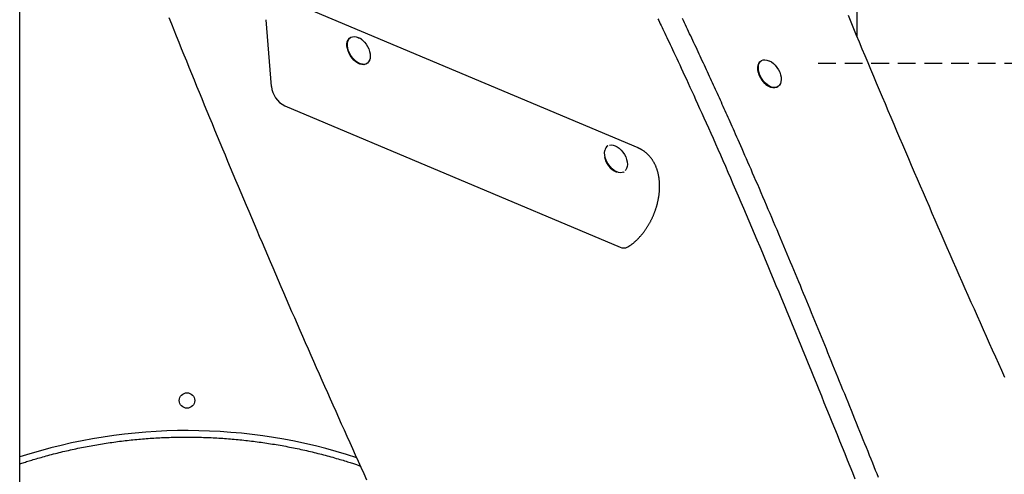
# Model space of a CAD drawing. Extents: x -2417 to 7525, y -2013 to 2181.
# Drawn here: x 3470 to 4175, y -198 to 128 of the extents above; entities that cross this region are included whole.
import ezdxf

# ---------------------------------------------------------------- set-up
doc = ezdxf.new("R2010")
doc.units = 0
doc.linetypes.add('DASHED', pattern=[19.05, 12.7, -6.35])
doc.layers.add('LAYER1', color=7, linetype='Continuous')

msp = doc.modelspace()

# ---------------------------------------------------------------- linework, layer by layer
at = {"color": 7, "linetype": 'Continuous'}
for p, q in [((3470.24, -1186.28), (3470.24, 1640.61)), ((3912.89, 35.96), (3672.89, 137.01)), ((4069.59, 137.49), (4069.59, 115.92)), ((3650.39, 80.02), (3646.68, 127.71)), ((3707.11, 115.01), (3706.78, 114.8)), ((3718.47, 96.16), (3718.81, 96.38)), ((4001.26, 98.39), (4000.92, 98.18)), ((4006.78, 98.4), (4006.74, 98.41)), ((4012.61, 79.54), (4012.95, 79.75)), ((3660.02, 66.08), (3900.02, -34.97)), ((3891.16, 37.52), (3890.83, 37.31)), ((3902.52, 18.67), (3902.86, 18.88))]:
    msp.add_line(p, q, dxfattribs=at)
for points in [[(3577.07, 129.17), (3578.8, 124.87), (3580.55, 120.51), (3582.32, 116.1), (3584.12, 111.65), (3585.92, 107.18), (3587.74, 102.69), (3589.56, 98.21), (3591.38, 93.72), (3593.21, 89.23), (3595.04, 84.74), (3596.87, 80.26), (3598.7, 75.77), (3600.54, 71.28), (3602.38, 66.8), (3604.23, 62.31), (3606.08, 57.83), (3607.93, 53.35), (3609.78, 48.86), (3611.64, 44.38), (3613.5, 39.89), (3615.36, 35.41), (3617.23, 30.93), (3619.1, 26.45), (3620.97, 21.97), (3622.85, 17.49), (3624.73, 13), (3626.61, 8.52), (3628.5, 4.04), (3630.39, -0.43), (3632.28, -4.91), (3634.17, -9.39), (3636.07, -13.87), (3637.97, -18.35), (3639.88, -22.82), (3641.78, -27.3), (3643.69, -31.78), (3645.61, -36.25), (3647.52, -40.73), (3649.44, -45.2), (3651.37, -49.67), (3653.29, -54.15), (3655.22, -58.62), (3657.16, -63.09), (3659.09, -67.57), (3661.03, -72.04), (3662.97, -76.51), (3664.92, -80.98), (3666.86, -85.45), (3668.81, -89.92), (3670.77, -94.39), (3672.73, -98.85), (3674.69, -103.32), (3676.65, -107.79), (3678.62, -112.26), (3680.59, -116.72), (3682.56, -121.19), (3684.53, -125.65), (3686.51, -130.12), (3688.49, -134.58), (3690.48, -139.04), (3692.47, -143.5), (3694.46, -147.97), (3696.45, -152.43), (3698.45, -156.89), (3700.45, -161.35), (3702.45, -165.81), (3704.46, -170.27), (3706.47, -174.72), (3708.48, -179.18), (3710.5, -183.64), (3712.51, -188.1), (3714.54, -192.55), (3716.56, -197.01), (3718.59, -201.46)], [(3927.16, 128.23), (3927.69, 127.12), (3928.25, 125.96), (3928.83, 124.75), (3929.43, 123.5), (3930.06, 122.19), (3930.7, 120.83), (3931.38, 119.43), (3932.07, 117.98), (3932.78, 116.48), (3933.51, 114.94), (3934.27, 113.34), (3935.06, 111.68), (3935.87, 109.95), (3936.72, 108.15), (3937.61, 106.27), (3938.54, 104.29), (3939.51, 102.22), (3940.53, 100.04), (3941.59, 97.76), (3942.7, 95.39), (3943.84, 92.92), (3945.02, 90.38), (3946.24, 87.76), (3947.48, 85.06), (3948.75, 82.3), (3950.05, 79.48), (3951.37, 76.59), (3952.72, 73.62), (3954.11, 70.58), (3955.53, 67.45), (3956.98, 64.24), (3958.48, 60.92), (3960.01, 57.5), (3961.59, 53.98), (3963.21, 50.35), (3964.87, 46.63), (3966.56, 42.83), (3968.28, 38.95), (3970.02, 35.01), (3971.79, 31), (3973.57, 26.94), (3975.37, 22.83), (3977.18, 18.69), (3979, 14.49), (3980.84, 10.25), (3982.7, 5.97), (3984.56, 1.64), (3986.45, -2.74), (3988.34, -7.17), (3990.25, -11.64), (3992.18, -16.15), (3994.11, -20.7), (3996.06, -25.28), (3998, -29.88), (3999.95, -34.5), (4001.91, -39.14), (4003.86, -43.78), (4005.8, -48.43), (4007.74, -53.07), (4009.68, -57.72), (4011.62, -62.37), (4013.55, -67.02), (4015.48, -71.67), (4017.41, -76.32), (4019.33, -80.97), (4021.25, -85.63), (4023.17, -90.29), (4025.09, -94.95), (4027, -99.6), (4028.91, -104.26), (4030.82, -108.92), (4032.72, -113.58), (4034.63, -118.24), (4036.53, -122.9), (4038.43, -127.56), (4040.32, -132.21), (4042.21, -136.86), (4044.1, -141.5), (4045.98, -146.13), (4047.86, -150.75), (4049.73, -155.36), (4051.6, -159.96), (4053.46, -164.55), (4055.31, -169.12), (4057.16, -173.68), (4059, -178.23), (4060.84, -182.76), (4062.67, -187.28), (4064.5, -191.79), (4066.32, -196.28), (4068.13, -200.76)], [(4085, -199.81), (4083.98, -197.3), (4082.95, -194.75), (4081.89, -192.15), (4080.83, -189.5), (4079.74, -186.82), (4078.64, -184.09), (4077.52, -181.33), (4076.39, -178.52), (4075.24, -175.68), (4074.07, -172.81), (4072.9, -169.89), (4071.71, -166.95), (4070.51, -163.99), (4069.3, -161), (4068.08, -158.01), (4066.87, -155), (4065.65, -151.99), (4064.43, -148.99), (4063.21, -145.99), (4062, -143), (4060.79, -140.01), (4059.58, -137.04), (4058.38, -134.07), (4057.18, -131.12), (4055.98, -128.17), (4054.78, -125.23), (4053.59, -122.3), (4052.4, -119.38), (4051.21, -116.46), (4050.03, -113.56), (4048.85, -110.66), (4047.67, -107.77), (4046.49, -104.9), (4045.32, -102.03), (4044.15, -99.16), (4042.98, -96.31), (4041.81, -93.47), (4040.65, -90.63), (4039.48, -87.8), (4038.32, -84.98), (4037.16, -82.16), (4036, -79.35), (4034.85, -76.55), (4033.69, -73.75), (4032.53, -70.95), (4031.38, -68.15), (4030.22, -65.36), (4029.06, -62.56), (4027.9, -59.77), (4026.73, -56.97), (4025.57, -54.16), (4024.39, -51.35), (4023.22, -48.53), (4022.04, -45.71), (4020.85, -42.88), (4019.66, -40.04), (4018.47, -37.19), (4017.26, -34.33), (4016.05, -31.45), (4014.84, -28.57), (4013.61, -25.67), (4012.38, -22.76), (4011.14, -19.83), (4009.9, -16.9), (4008.64, -13.94), (4007.38, -10.97), (4006.1, -7.99), (4004.83, -5), (4003.55, -2.02), (4002.27, 0.96), (4001, 3.91), (3999.75, 6.83), (3998.51, 9.7), (3997.28, 12.53), (3996.08, 15.3), (3994.91, 18.01), (3993.75, 20.66), (3992.63, 23.25), (3991.52, 25.78), (3990.44, 28.25), (3989.39, 30.65), (3988.36, 32.99), (3987.36, 35.27), (3986.38, 37.49), (3985.43, 39.64), (3984.51, 41.73), (3983.61, 43.76), (3982.74, 45.72), (3981.9, 47.61), (3981.09, 49.44), (3980.31, 51.21), (3979.54, 52.91), (3978.8, 54.57), (3978.08, 56.19), (3977.37, 57.78), (3976.67, 59.34), (3975.98, 60.89), (3975.28, 62.43), (3974.59, 63.97), (3973.89, 65.52), (3973.2, 67.06), (3972.5, 68.61), (3971.8, 70.15), (3971.1, 71.7), (3970.4, 73.25), (3969.7, 74.79), (3969, 76.33), (3968.3, 77.87), (3967.59, 79.41), (3966.89, 80.96), (3966.18, 82.5), (3965.47, 84.06), (3964.76, 85.61), (3964.04, 87.18), (3963.31, 88.75), (3962.59, 90.33), (3961.85, 91.92), (3961.12, 93.52), (3960.38, 95.12), (3959.64, 96.72), (3958.89, 98.33), (3958.14, 99.94), (3957.39, 101.55), (3956.64, 103.16), (3955.89, 104.78), (3955.13, 106.39), (3954.38, 108.01), (3953.62, 109.63), (3952.86, 111.24), (3952.1, 112.86), (3951.34, 114.47), (3950.58, 116.08), (3949.82, 117.69), (3949.06, 119.29), (3948.31, 120.87), (3947.56, 122.45), (3946.82, 124.01), (3946.08, 125.56), (3945.35, 127.08), (3944.63, 128.59)], [(4175.46, -128.27), (4173.27, -123.4), (4171.08, -118.53), (4168.89, -113.65), (4166.7, -108.77), (4164.51, -103.89), (4162.33, -99), (4160.15, -94.11), (4157.97, -89.23), (4155.79, -84.34), (4153.62, -79.45), (4151.45, -74.56), (4149.29, -69.67), (4147.13, -64.78), (4144.97, -59.89), (4142.81, -54.99), (4140.66, -50.1), (4138.51, -45.21), (4136.36, -40.31), (4134.22, -35.42), (4132.08, -30.52), (4129.94, -25.63), (4127.8, -20.73), (4125.67, -15.84), (4123.54, -10.94), (4121.42, -6.04), (4119.3, -1.14), (4117.18, 3.76), (4115.06, 8.66), (4112.95, 13.56), (4110.84, 18.46), (4108.73, 23.36), (4106.63, 28.26), (4104.53, 33.16), (4102.43, 38.06), (4100.34, 42.96), (4098.24, 47.87), (4096.16, 52.77), (4094.07, 57.68), (4091.99, 62.58), (4089.91, 67.49), (4087.84, 72.39), (4085.76, 77.3), (4083.69, 82.2), (4081.63, 87.11), (4079.56, 92.02), (4077.5, 96.93), (4075.45, 101.83), (4073.4, 106.73), (4071.36, 111.6), (4069.34, 116.45), (4067.34, 121.25), (4065.37, 126), (4063.43, 130.68)], [(3718.47, 96.16), (3717.73, 95.8), (3716.52, 95.53), (3715.18, 95.58), (3713.76, 95.95), (3712.31, 96.63), (3710.86, 97.59), (3709.47, 98.81), (3708.18, 100.23), (3707.04, 101.83), (3706.07, 103.55), (3705.32, 105.33), (3704.8, 107.11), (3704.53, 108.84), (3704.52, 110.46), (3704.77, 111.92), (3705.28, 113.18), (3706.02, 114.19), (3706.78, 114.8)], [(3720.63, 98.71), (3720.59, 98.6), (3719.96, 97.46), (3719.11, 96.59), (3718.07, 96.01), (3716.85, 95.74), (3715.52, 95.79), (3714.1, 96.16), (3712.64, 96.84), (3711.2, 97.8), (3709.81, 99.02), (3708.52, 100.45), (3707.38, 102.04), (3706.41, 103.76), (3705.66, 105.54), (3705.14, 107.32), (3704.87, 109.05), (3704.86, 110.67), (3705.11, 112.13), (3705.61, 113.39), (3706.36, 114.4), (3707.31, 115.12), (3708.44, 115.55), (3709.72, 115.66), (3711.11, 115.45), (3712.55, 114.92), (3713.17, 114.61)], [(3717.11, 111.54), (3717, 111.67), (3716.89, 111.8), (3716.78, 111.93), (3716.66, 112.06), (3716.54, 112.19), (3716.42, 112.32), (3716.3, 112.44), (3716.17, 112.57), (3716.04, 112.7), (3715.91, 112.82), (3715.77, 112.94), (3715.63, 113.06), (3715.5, 113.18), (3715.36, 113.3), (3715.22, 113.41), (3715.08, 113.52), (3714.95, 113.63), (3714.81, 113.73), (3714.69, 113.83), (3714.56, 113.92), (3714.44, 114.01), (3714.33, 114.09), (3714.22, 114.17), (3714.11, 114.24), (3714.01, 114.3), (3713.91, 114.36), (3713.82, 114.41), (3713.74, 114.45), (3713.65, 114.5), (3713.57, 114.54), (3713.49, 114.58), (3713.41, 114.62)], [(3717.13, 111.56), (3718.17, 110.25), (3719.24, 108.56), (3720.1, 106.79), (3720.73, 104.99), (3721.1, 103.21), (3721.21, 101.53), (3721.04, 99.99), (3720.61, 98.66), (3719.99, 97.65)], [(4014.78, 82.09), (4014.18, 80.94), (4013.35, 80.04), (4012.32, 79.43), (4011.12, 79.13), (4009.8, 79.15), (4008.39, 79.49), (4006.93, 80.14), (4005.48, 81.07), (4004.09, 82.26), (4002.79, 83.67), (4001.63, 85.26), (4000.64, 86.96), (3999.86, 88.74), (3999.32, 90.52), (3999.03, 92.26), (3998.99, 93.9), (3999.22, 95.38), (3999.7, 96.65), (4000.42, 97.69), (4001.35, 98.44), (4002.47, 98.9), (4003.73, 99.04), (4005.11, 98.86), (4006.55, 98.36)], [(4012.61, 79.54), (4011.99, 79.22), (4010.79, 78.92), (4009.46, 78.94), (4008.05, 79.28), (4006.59, 79.93), (4005.15, 80.86), (4003.75, 82.05), (4002.45, 83.46), (4001.29, 85.05), (4000.3, 86.75), (3999.53, 88.53), (3998.98, 90.31), (3998.69, 92.05), (3998.65, 93.68), (3998.88, 95.16), (3999.36, 96.44), (4000.08, 97.48), (4000.92, 98.18)], [(4006.84, 98.36), (4008.31, 97.55), (4009.75, 96.46), (4011.1, 95.13), (4012.34, 93.59), (4013.4, 91.91), (4014.26, 90.14), (4014.88, 88.33), (4015.25, 86.56), (4015.35, 84.88), (4015.18, 83.35), (4014.74, 82.01), (4014.16, 81.06)], [(3892.37, 37.9), (3892.48, 37.94), (3893.74, 38.15), (3895.11, 38.02), (3896.55, 37.56), (3898.03, 36.8), (3899.47, 35.74), (3900.84, 34.44), (3902.09, 32.93), (3903.18, 31.26), (3904.07, 29.49), (3904.72, 27.69), (3905.12, 25.91), (3905.26, 24.21), (3905.12, 22.66), (3904.72, 21.3), (3904.06, 20.18), (3903.63, 19.7)], [(3905.6, -34.92), (3905.85, -34.76), (3906.09, -34.6), (3906.34, -34.44), (3906.58, -34.28), (3906.83, -34.11), (3907.08, -33.94), (3907.34, -33.76), (3907.59, -33.58), (3907.86, -33.39), (3908.12, -33.19), (3908.39, -32.99), (3908.67, -32.78), (3908.95, -32.56), (3909.23, -32.33), (3909.52, -32.09), (3909.81, -31.85), (3910.11, -31.6), (3910.4, -31.34), (3910.7, -31.08), (3911.01, -30.81), (3911.31, -30.53), (3911.61, -30.25), (3911.92, -29.96), (3912.22, -29.67), (3912.52, -29.38), (3912.82, -29.08), (3913.11, -28.78), (3913.4, -28.47), (3913.7, -28.16), (3913.98, -27.85), (3914.27, -27.53), (3914.56, -27.21), (3914.84, -26.89), (3915.12, -26.57), (3915.4, -26.24), (3915.67, -25.91), (3915.95, -25.57), (3916.22, -25.24), (3916.49, -24.89), (3916.75, -24.55), (3917.02, -24.21), (3917.28, -23.86), (3917.54, -23.51), (3917.79, -23.15), (3918.05, -22.8), (3918.3, -22.44), (3918.55, -22.07), (3918.79, -21.71), (3919.04, -21.34), (3919.28, -20.97), (3919.51, -20.6), (3919.75, -20.23), (3919.98, -19.85), (3920.21, -19.48), (3920.44, -19.1), (3920.66, -18.71), (3920.88, -18.33), (3921.1, -17.94), (3921.32, -17.56), (3921.53, -17.17), (3921.74, -16.77), (3921.95, -16.38), (3922.15, -15.98), (3922.35, -15.59), (3922.55, -15.19), (3922.74, -14.79), (3922.93, -14.39), (3923.12, -13.98), (3923.31, -13.58), (3923.49, -13.17), (3923.67, -12.76), (3923.85, -12.35), (3924.02, -11.94), (3924.19, -11.53), (3924.36, -11.12), (3924.52, -10.7), (3924.68, -10.28), (3924.84, -9.87), (3925, -9.45), (3925.15, -9.03), (3925.3, -8.61), (3925.44, -8.19), (3925.58, -7.77), (3925.72, -7.34), (3925.85, -6.92), (3925.99, -6.49), (3926.11, -6.07), (3926.24, -5.64), (3926.36, -5.21), (3926.48, -4.79), (3926.59, -4.36), (3926.7, -3.93), (3926.81, -3.5), (3926.91, -3.07), (3927.01, -2.64), (3927.11, -2.21), (3927.2, -1.78), (3927.29, -1.35), (3927.38, -0.91), (3927.46, -0.48), (3927.54, -0.05), (3927.62, 0.38), (3927.69, 0.82), (3927.75, 1.25), (3927.82, 1.68), (3927.88, 2.12), (3927.94, 2.55), (3927.99, 2.98), (3928.04, 3.41), (3928.08, 3.85), (3928.12, 4.28), (3928.16, 4.71), (3928.19, 5.14), (3928.22, 5.57), (3928.25, 6.01), (3928.27, 6.44), (3928.29, 6.87), (3928.3, 7.3), (3928.31, 7.73), (3928.32, 8.16), (3928.32, 8.58), (3928.32, 9.01), (3928.31, 9.44), (3928.3, 9.86), (3928.28, 10.29), (3928.27, 10.71), (3928.24, 11.14), (3928.21, 11.56), (3928.18, 11.98), (3928.15, 12.4), (3928.11, 12.82), (3928.06, 13.24), (3928.01, 13.65), (3927.96, 14.07), (3927.9, 14.48), (3927.84, 14.89), (3927.77, 15.3), (3927.7, 15.71), (3927.63, 16.12), (3927.55, 16.52), (3927.46, 16.93), (3927.37, 17.33), (3927.28, 17.73), (3927.18, 18.12), (3927.08, 18.52), (3926.97, 18.91), (3926.86, 19.3), (3926.75, 19.68), (3926.63, 20.07), (3926.5, 20.45), (3926.37, 20.83), (3926.24, 21.21), (3926.1, 21.58), (3925.96, 21.95), (3925.82, 22.32), (3925.67, 22.68), (3925.51, 23.04), (3925.35, 23.4), (3925.19, 23.75), (3925.02, 24.1), (3924.85, 24.45), (3924.68, 24.79), (3924.5, 25.13), (3924.31, 25.47), (3924.13, 25.8), (3923.94, 26.12), (3923.74, 26.45), (3923.54, 26.77), (3923.34, 27.08), (3923.13, 27.4), (3922.92, 27.7), (3922.71, 28.01), (3922.49, 28.31), (3922.27, 28.6), (3922.05, 28.89), (3921.82, 29.18), (3921.59, 29.46), (3921.36, 29.73), (3921.12, 30.01), (3920.88, 30.27), (3920.63, 30.54), (3920.39, 30.8), (3920.14, 31.05), (3919.89, 31.3), (3919.63, 31.55), (3919.37, 31.79), (3919.11, 32.02), (3918.85, 32.25), (3918.58, 32.48), (3918.32, 32.7), (3918.04, 32.92), (3917.77, 33.13), (3917.49, 33.33), (3917.22, 33.53), (3916.94, 33.73), (3916.67, 33.91), (3916.39, 34.09), (3916.13, 34.27), (3915.87, 34.43), (3915.62, 34.59), (3915.38, 34.73), (3915.15, 34.87), (3914.93, 35), (3914.72, 35.12), (3914.51, 35.23), (3914.32, 35.33), (3914.14, 35.42), (3913.97, 35.5), (3913.82, 35.58), (3913.67, 35.65), (3913.52, 35.71), (3913.39, 35.76), (3913.26, 35.81), (3913.13, 35.86), (3913.01, 35.9), (3912.88, 35.95)], [(3902.86, 18.88), (3902.59, 18.73), (3901.45, 18.33), (3900.16, 18.24), (3898.77, 18.47), (3897.33, 19.02), (3895.87, 19.86), (3894.45, 20.97), (3893.11, 22.31), (3891.9, 23.84), (3890.85, 25.51), (3890, 27.27), (3889.38, 29.05), (3889, 30.81), (3888.88, 32.49), (3889.02, 34.03)], [(3470.24, -190.17), (3471.04, -189.9), (3471.84, -189.64), (3472.65, -189.37), (3473.47, -189.09), (3474.31, -188.82), (3475.17, -188.54), (3476.06, -188.26), (3476.97, -187.97), (3477.92, -187.67), (3478.9, -187.38), (3479.92, -187.07), (3480.96, -186.76), (3482.04, -186.44), (3483.16, -186.12), (3484.31, -185.79), (3485.49, -185.46), (3486.7, -185.12), (3487.94, -184.78), (3489.21, -184.43), (3490.5, -184.08), (3491.8, -183.73), (3493.12, -183.39), (3494.45, -183.04), (3495.78, -182.7), (3497.11, -182.36), (3498.45, -182.03), (3499.79, -181.7), (3501.12, -181.38), (3502.46, -181.07), (3503.8, -180.76), (3505.14, -180.45), (3506.49, -180.15), (3507.83, -179.85), (3509.17, -179.56), (3510.52, -179.27), (3511.86, -178.99), (3513.21, -178.71), (3514.56, -178.44), (3515.91, -178.17), (3517.26, -177.91), (3518.61, -177.65), (3519.96, -177.39), (3521.31, -177.15), (3522.67, -176.9), (3524.02, -176.66), (3525.38, -176.43), (3526.74, -176.2), (3528.09, -175.97), (3529.45, -175.75), (3530.82, -175.54), (3532.18, -175.33), (3533.54, -175.12), (3534.91, -174.92), (3536.27, -174.72), (3537.64, -174.53), (3539, -174.35), (3540.37, -174.17), (3541.74, -173.99), (3543.11, -173.82), (3544.48, -173.65), (3545.84, -173.49), (3547.21, -173.33), (3548.58, -173.18), (3549.95, -173.03), (3551.32, -172.89), (3552.69, -172.75), (3554.06, -172.62), (3555.43, -172.49), (3556.79, -172.37), (3558.16, -172.25), (3559.53, -172.14), (3560.89, -172.03), (3562.26, -171.93), (3563.63, -171.84), (3564.99, -171.74), (3566.36, -171.66), (3567.72, -171.57), (3569.09, -171.5), (3570.45, -171.42), (3571.81, -171.36), (3573.18, -171.3), (3574.54, -171.24), (3575.9, -171.19), (3577.26, -171.14), (3578.63, -171.1), (3579.99, -171.06), (3581.35, -171.03), (3582.71, -171), (3584.08, -170.98), (3585.44, -170.96), (3586.8, -170.95), (3588.17, -170.94), (3589.53, -170.94), (3590.9, -170.94), (3592.26, -170.95), (3593.63, -170.96), (3594.99, -170.97), (3596.36, -171), (3597.73, -171.02), (3599.09, -171.05), (3600.46, -171.09), (3601.83, -171.13), (3603.2, -171.18), (3604.57, -171.23), (3605.94, -171.29), (3607.31, -171.35), (3608.68, -171.41), (3610.05, -171.48), (3611.42, -171.56), (3612.8, -171.64), (3614.17, -171.73), (3615.54, -171.82), (3616.91, -171.91), (3618.29, -172.01), (3619.66, -172.12), (3621.03, -172.23), (3622.41, -172.34), (3623.78, -172.46), (3625.15, -172.59), (3626.53, -172.72), (3627.9, -172.85), (3629.27, -172.99), (3630.64, -173.14), (3632.02, -173.29), (3633.39, -173.44), (3634.76, -173.6), (3636.13, -173.77), (3637.5, -173.93), (3638.87, -174.11), (3640.25, -174.29), (3641.62, -174.47), (3642.98, -174.66), (3644.35, -174.86), (3645.72, -175.05), (3647.09, -175.26), (3648.46, -175.47), (3649.82, -175.68), (3651.19, -175.9), (3652.56, -176.12), (3653.92, -176.35), (3655.28, -176.58), (3656.65, -176.82), (3658.01, -177.06), (3659.37, -177.31), (3660.73, -177.56), (3662.09, -177.82), (3663.44, -178.08), (3664.8, -178.35), (3666.16, -178.62), (3667.51, -178.9), (3668.86, -179.18), (3670.21, -179.46), (3671.57, -179.75), (3672.91, -180.05), (3674.26, -180.35), (3675.61, -180.66), (3676.95, -180.97), (3678.3, -181.28), (3679.64, -181.6), (3680.98, -181.92), (3682.32, -182.25), (3683.66, -182.58), (3684.99, -182.92), (3686.32, -183.26), (3687.66, -183.61), (3688.99, -183.96), (3690.32, -184.32), (3691.64, -184.68), (3692.97, -185.05), (3694.28, -185.42), (3695.58, -185.79), (3696.87, -186.16), (3698.13, -186.53), (3699.35, -186.89), (3700.54, -187.24), (3701.69, -187.58), (3702.8, -187.92), (3703.85, -188.24), (3704.86, -188.55), (3705.82, -188.85), (3706.73, -189.13), (3707.6, -189.41), (3708.41, -189.67), (3709.18, -189.92), (3709.91, -190.16), (3710.59, -190.39), (3711.23, -190.61), (3711.85, -190.82), (3712.44, -191.03), (3713.02, -191.23), (3713.58, -191.43), (3714.13, -191.63)]]:
    msp.add_lwpolyline(points, dxfattribs=at)
msp.add_circle((3590, -144.78), 5.5, dxfattribs=at)
for centre, radius, start, end in [((4014.27, 93.55), 15.65, 185.70279, 237.26069), ((3667.85, 81.78), 17.54, 185.76691, 243.50737), ((3893.93, 33.41), 4.95, 123.95951, 172.89639), ((3903.67, 32.46), 15.13, 190.95421, 245.57743), ((3902.76, -29.7), 5.94, 242.54588, 298.59049), ((3590, -554.78), 388.5, 71.76527, 107.95452)]:
    msp.add_arc(centre, radius, start, end, dxfattribs=at)
at = {"layer": 'LAYER1', "linetype": 'DASHED'}
msp.add_line((4041.76, 96.68), (6632.39, 96.68), dxfattribs=at)

doc.saveas('drawing.dxf')
